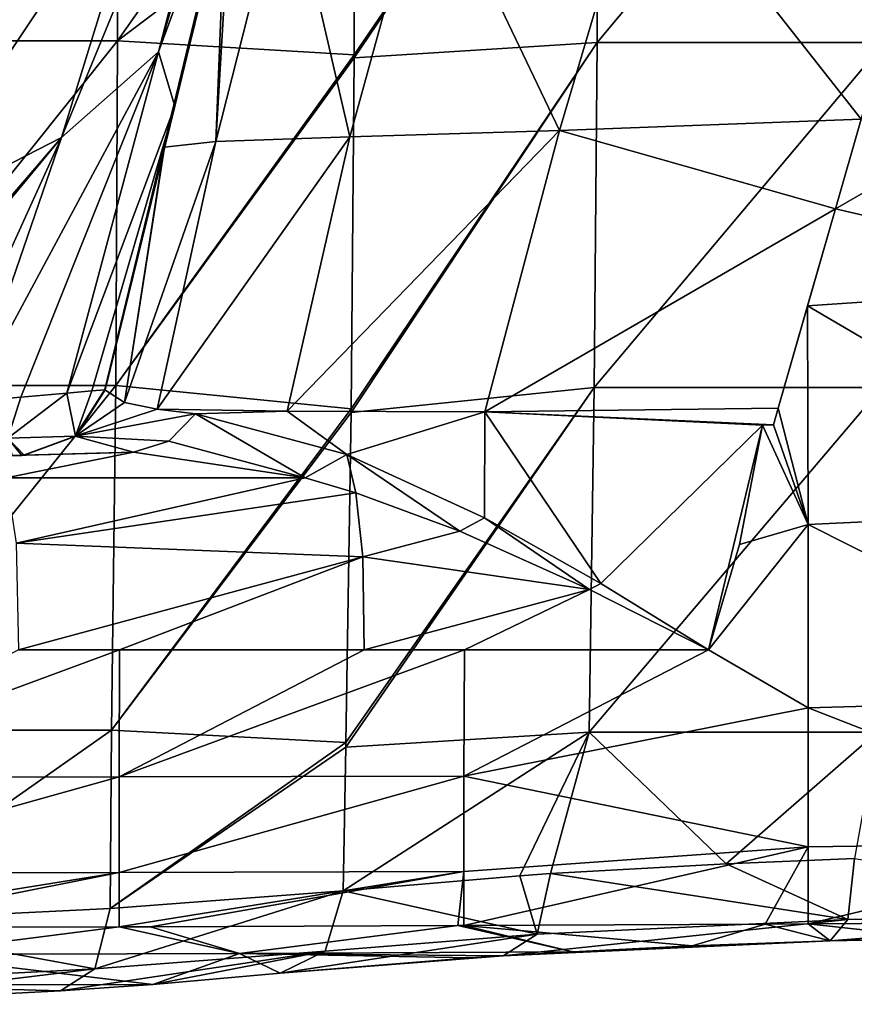
# Model space of a CAD drawing. Units: millimetres. Extents: x -110 to 110, y -35 to 86.
# Drawn here: x 14 to 28, y -21 to -4 of the extents above; entities that cross this region are included whole.
import ezdxf

# ---------------------------------------------------------------- set-up
doc = ezdxf.new("R2010")
doc.units = ezdxf.units.MM
doc.header["$LTSCALE"] = 65.185185
for name, color, linetype in [('168', 7, 'CONTINUOUS'), ('172', 7, 'CONTINUOUS'), ('181', 7, 'CONTINUOUS'), ('205', 7, 'CONTINUOUS'), ('212', 7, 'CONTINUOUS'), ('214', 7, 'CONTINUOUS'), ('215', 7, 'CONTINUOUS'), ('217', 7, 'CONTINUOUS'), ('218', 7, 'CONTINUOUS'), ('221', 7, 'CONTINUOUS'), ('223', 7, 'CONTINUOUS'), ('239', 7, 'CONTINUOUS'), ('240', 7, 'CONTINUOUS'), ('241', 7, 'CONTINUOUS'), ('242', 7, 'CONTINUOUS')]:
    doc.layers.add(name, color=color, linetype=linetype)

msp = doc.modelspace()

# ---------------------------------------------------------------- linework, layer by layer
at = {"layer": '168', "linetype": 'Continuous'}
for points in [[(26.786, -19.875, -7.4), (21.533, -19.901, -7.4), (25.517, -20.256, -11.671), (26.786, -19.875, -7.4)], [(27.922, -20.166, -10.789), (26.786, -19.875, -7.4), (25.517, -20.256, -11.671), (27.922, -20.166, -10.789)], [(27.539, -19.871, -7.4), (26.786, -19.875, -7.4), (27.922, -20.166, -10.789), (27.539, -19.871, -7.4)], [(32.144, -19.844, -7.4), (27.539, -19.871, -7.4), (29.756, -20.114, -10.324), (32.144, -19.844, -7.4)], [(29.756, -20.114, -10.324), (27.539, -19.871, -7.4), (27.922, -20.166, -10.789), (29.756, -20.114, -10.324)], [(15.528, -19.923, -7.4), (10.715, -19.936, -7.4), (11.748, -20.407, -12.81), (15.528, -19.923, -7.4)], [(17.622, -20.39, -12.811), (15.528, -19.923, -7.4), (11.748, -20.407, -12.81), (17.622, -20.39, -12.811)], [(16.072, -19.921, -7.4), (15.528, -19.923, -7.4), (17.622, -20.39, -12.811), (16.072, -19.921, -7.4)], [(21.429, -19.901, -7.4), (16.072, -19.921, -7.4), (17.622, -20.39, -12.811), (21.429, -19.901, -7.4)], [(23.436, -20.357, -12.715), (21.429, -19.901, -7.4), (17.622, -20.39, -12.811), (23.436, -20.357, -12.715)], [(21.533, -19.901, -7.4), (21.429, -19.901, -7.4), (23.436, -20.357, -12.715), (21.533, -19.901, -7.4)], [(25.517, -20.256, -11.671), (21.533, -19.901, -7.4), (23.436, -20.357, -12.715), (25.517, -20.256, -11.671)], [(16.112, -20.926, -18.886), (11.748, -20.407, -12.81), (10.684, -20.933, -18.793), (16.112, -20.926, -18.886)], [(17.622, -20.39, -12.811), (11.748, -20.407, -12.81), (16.112, -20.926, -18.886), (17.622, -20.39, -12.811)], [(18.332, -20.733, -16.768), (17.622, -20.39, -12.811), (16.112, -20.926, -18.886), (18.332, -20.733, -16.768)], [(23.436, -20.357, -12.715), (17.622, -20.39, -12.811), (22.222, -20.428, -13.464), (23.436, -20.357, -12.715)], [(22.222, -20.428, -13.464), (17.622, -20.39, -12.811), (21.646, -20.466, -13.86), (22.222, -20.428, -13.464)], [(21.646, -20.466, -13.86), (17.622, -20.39, -12.811), (18.332, -20.733, -16.768), (21.646, -20.466, -13.86)], [(16.112, -20.926, -18.886), (10.684, -20.933, -18.793), (14.501, -21.04, -20.134), (16.112, -20.926, -18.886)], [(14.501, -21.04, -20.134), (10.684, -20.933, -18.793), (10.032, -21.273, -22.669), (14.501, -21.04, -20.134)]]:
    msp.add_3dface(points, dxfattribs=at)
at = {"layer": '172', "linetype": 'Continuous'}
for points in [[(15.499, -4.485, -21.839), (10.711, -4.485, -24.545), (15.507, 1.496, -21.855), (15.499, -4.485, -21.839)], [(15.507, 1.496, -21.855), (10.711, -4.485, -24.545), (10.716, 1.496, -24.562), (15.507, 1.496, -21.855)], [(19.635, 1.401, -18.237), (15.499, -4.485, -21.839), (15.507, 1.496, -21.855), (19.635, 1.401, -18.237)], [(19.635, -1.356, -18.237), (15.499, -4.485, -21.839), (19.635, 1.401, -18.237), (19.635, -1.356, -18.237)], [(19.624, -4.732, -18.22), (15.499, -4.485, -21.839), (19.635, -1.356, -18.237), (19.624, -4.732, -18.22)], [(15.466, -10.491, -21.752), (10.689, -10.491, -24.456), (15.499, -4.485, -21.839), (15.466, -10.491, -21.752)], [(15.499, -4.485, -21.839), (10.689, -10.491, -24.456), (10.711, -4.485, -24.545), (15.499, -4.485, -21.839)], [(19.624, -4.732, -18.22), (15.466, -10.491, -21.752), (15.499, -4.485, -21.839), (19.624, -4.732, -18.22)], [(19.623, -4.781, -18.219), (15.466, -10.491, -21.752), (19.624, -4.732, -18.22), (19.623, -4.781, -18.219)], [(19.57, -10.897, -18.136), (15.466, -10.491, -21.752), (19.623, -4.781, -18.219), (19.57, -10.897, -18.136)], [(15.392, -16.495, -21.606), (10.639, -16.495, -24.301), (15.466, -10.491, -21.752), (15.392, -16.495, -21.606)], [(15.466, -10.491, -21.752), (10.639, -16.495, -24.301), (10.689, -10.491, -24.456), (15.466, -10.491, -21.752)], [(19.57, -10.897, -18.136), (15.392, -16.495, -21.606), (15.466, -10.491, -21.752), (19.57, -10.897, -18.136)], [(19.569, -10.965, -18.134), (15.392, -16.495, -21.606), (19.57, -10.897, -18.136), (19.569, -10.965, -18.134)], [(19.48, -16.709, -17.996), (15.392, -16.495, -21.606), (19.569, -10.965, -18.134), (19.48, -16.709, -17.996)], [(15.368, -19.605, -21.485), (10.631, -19.838, -24.172), (15.392, -16.495, -21.606), (15.368, -19.605, -21.485)], [(15.392, -16.495, -21.606), (10.631, -19.838, -24.172), (10.639, -16.495, -24.301), (15.392, -16.495, -21.606)], [(19.48, -16.709, -17.996), (15.368, -19.605, -21.485), (15.392, -16.495, -21.606), (19.48, -16.709, -17.996)], [(19.479, -16.793, -17.994), (15.368, -19.605, -21.485), (19.48, -16.709, -17.996), (19.479, -16.793, -17.994)], [(19.429, -19.297, -17.915), (15.368, -19.605, -21.485), (19.479, -16.793, -17.994), (19.429, -19.297, -17.915)]]:
    msp.add_3dface(points, dxfattribs=at)
at = {"layer": '181', "linetype": 'Continuous'}
for points in [[(15.778, -11.651, 18.127), (15.188, -11.669, 19.493), (13.25, -11.724, 17.869), (15.778, -11.651, 18.127)], [(13.858, -11.708, 31.97), (8.318, -11.831, 31.512), (13.862, -11.708, 27.017), (13.858, -11.708, 31.97)], [(8.318, -11.831, 31.512), (13.858, -11.708, 31.97), (8.319, -11.831, 37.518), (8.318, -11.831, 31.512)], [(13.862, -11.708, 27.017), (8.318, -11.831, 31.512), (8.408, -11.829, 25.506), (13.862, -11.708, 27.017)], [(8.319, -11.831, 37.518), (13.858, -11.708, 31.97), (13.858, -11.708, 33.393), (8.319, -11.831, 37.518)], [(13.862, -11.708, 37.659), (9.327, -11.813, 43.524), (8.319, -11.831, 37.518), (13.862, -11.708, 37.659)], [(13.862, -11.708, 37.659), (8.319, -11.831, 37.518), (13.858, -11.708, 33.393), (13.862, -11.708, 37.659)], [(13.908, -11.707, 25.543), (13.862, -11.708, 27.017), (8.408, -11.829, 25.506), (13.908, -11.707, 25.543)], [(13.908, -11.707, 25.543), (8.408, -11.829, 25.506), (10.213, -11.796, 19.5), (13.908, -11.707, 25.543)], [(10.461, -11.791, 49.499), (9.327, -11.813, 43.524), (13.866, -11.708, 42.829), (10.461, -11.791, 49.499)], [(13.866, -11.708, 42.829), (9.327, -11.813, 43.524), (13.864, -11.708, 39.8), (13.866, -11.708, 42.829)], [(13.864, -11.708, 39.8), (9.327, -11.813, 43.524), (13.863, -11.708, 39.096), (13.864, -11.708, 39.8)], [(13.863, -11.708, 39.096), (9.327, -11.813, 43.524), (13.862, -11.708, 37.659), (13.863, -11.708, 39.096)], [(15.188, -11.669, 19.493), (14.31, -11.695, 22.511), (10.213, -11.796, 19.5), (15.188, -11.669, 19.493)], [(15.188, -11.669, 19.493), (10.213, -11.796, 19.5), (13.25, -11.724, 17.869), (15.188, -11.669, 19.493)], [(14.31, -11.695, 22.511), (13.908, -11.707, 25.543), (10.213, -11.796, 19.5), (14.31, -11.695, 22.511)], [(10.652, -11.787, 50.039), (10.461, -11.791, 49.499), (13.869, -11.708, 48.492), (10.652, -11.787, 50.039)], [(10.461, -11.791, 49.499), (13.866, -11.708, 42.829), (13.867, -11.708, 44.136), (10.461, -11.791, 49.499)], [(13.869, -11.708, 48.492), (10.461, -11.791, 49.499), (13.867, -11.708, 44.136), (13.869, -11.708, 48.492)], [(11.2, -11.775, 53.5), (10.652, -11.787, 50.039), (13.869, -11.708, 48.492), (11.2, -11.775, 53.5)], [(11.009, -11.779, 55.559), (11.2, -11.775, 53.5), (13.831, -11.709, 55.382), (11.009, -11.779, 55.559)], [(11.665, -11.764, 61.579), (11.009, -11.779, 55.559), (13.831, -11.709, 55.382), (11.665, -11.764, 61.579)], [(11.2, -11.775, 53.5), (13.869, -11.708, 48.492), (13.831, -11.709, 55.382), (11.2, -11.775, 53.5)], [(11.665, -11.764, 61.579), (13.831, -11.709, 55.382), (12.564, -11.742, 60.044), (11.665, -11.764, 61.579)], [(13.831, -11.709, 55.382), (13.661, -11.713, 56.69), (12.564, -11.742, 60.044), (13.831, -11.709, 55.382)], [(13.869, -11.708, 50.152), (13.868, -11.708, 54.534), (13.831, -11.709, 55.382), (13.869, -11.708, 50.152)], [(13.869, -11.708, 48.492), (13.869, -11.708, 50.152), (13.831, -11.709, 55.382), (13.869, -11.708, 48.492)]]:
    msp.add_3dface(points, dxfattribs=at)
at = {"layer": '205', "linetype": 'Continuous'}
for points in [[(15.368, -19.605, -21.485), (19.429, -19.297, -17.915), (15.105, -20.654, -21.073), (15.368, -19.605, -21.485)], [(15.105, -20.654, -21.073), (19.429, -19.297, -17.915), (19.117, -20.347, -17.531), (15.105, -20.654, -21.073)], [(10.631, -19.838, -24.172), (15.368, -19.605, -21.485), (15.105, -20.654, -21.073), (10.631, -19.838, -24.172)], [(10.442, -20.897, -23.71), (10.631, -19.838, -24.172), (15.105, -20.654, -21.073), (10.442, -20.897, -23.71)], [(16.112, -20.926, -18.886), (14.501, -21.04, -20.134), (19.117, -20.347, -17.531), (16.112, -20.926, -18.886)], [(14.501, -21.04, -20.134), (15.105, -20.654, -21.073), (19.117, -20.347, -17.531), (14.501, -21.04, -20.134)], [(18.332, -20.733, -16.768), (16.112, -20.926, -18.886), (19.117, -20.347, -17.531), (18.332, -20.733, -16.768)], [(14.501, -21.04, -20.134), (10.032, -21.273, -22.669), (15.105, -20.654, -21.073), (14.501, -21.04, -20.134)], [(10.032, -21.273, -22.669), (10.442, -20.897, -23.71), (15.105, -20.654, -21.073), (10.032, -21.273, -22.669)]]:
    msp.add_3dface(points, dxfattribs=at)
at = {"layer": '212', "linetype": 'Continuous'}
for points in [[(28.463, -5.852, 16.6), (28.015, -7.413, 15.208), (33.546, -4.23, 17.905), (28.463, -5.852, 16.6)], [(33.546, -4.23, 17.905), (28.015, -7.413, 15.208), (33.546, -8.698, 13.93), (33.546, -4.23, 17.905)], [(28.015, -7.413, 15.208), (27.529, -9.104, 13.571), (33.546, -8.698, 13.93), (28.015, -7.413, 15.208)], [(33.546, -8.698, 13.93), (27.529, -9.104, 13.571), (33.546, -12.631, 9.518), (33.546, -8.698, 13.93)], [(27.529, -9.104, 13.571), (27.016, -10.886, 11.668), (27.54, -12.916, 9.208), (27.529, -9.104, 13.571)], [(27.529, -9.104, 13.571), (27.54, -12.916, 9.208), (33.546, -12.631, 9.518), (27.529, -9.104, 13.571)], [(27.016, -10.886, 11.668), (26.933, -11.175, 11.342), (27.54, -12.916, 9.208), (27.016, -10.886, 11.668)], [(26.743, -11.184, 11.333), (26.342, -13.262, 8.762), (27.54, -12.916, 9.208), (26.743, -11.184, 11.333)], [(26.838, -11.179, 11.337), (26.743, -11.184, 11.333), (26.933, -11.175, 11.342), (26.838, -11.179, 11.337)], [(26.933, -11.175, 11.342), (26.743, -11.184, 11.333), (27.54, -12.916, 9.208), (26.933, -11.175, 11.342)], [(33.546, -12.631, 9.518), (27.54, -12.916, 9.208), (33.546, -15.938, 4.6), (33.546, -12.631, 9.518)], [(26.342, -13.262, 8.762), (25.8, -15.1, 6.088), (27.54, -12.916, 9.208), (26.342, -13.262, 8.762)], [(27.54, -12.916, 9.208), (25.8, -15.1, 6.088), (27.54, -16.108, 4.369), (27.54, -12.916, 9.208)], [(27.54, -12.916, 9.208), (27.54, -16.108, 4.369), (33.546, -15.938, 4.6), (27.54, -12.916, 9.208)], [(15.528, -17.308, 2.121), (15.534, -15.1, 6.165), (9.522, -17.315, 2.141), (15.528, -17.308, 2.121)], [(9.522, -17.315, 2.141), (15.534, -15.1, 6.165), (13.771, -15.1, 6.174), (9.522, -17.315, 2.141)], [(21.534, -17.299, 2.089), (21.544, -15.1, 6.125), (15.528, -17.308, 2.121), (21.534, -17.299, 2.089)], [(15.528, -17.308, 2.121), (21.544, -15.1, 6.125), (19.797, -15.1, 6.138), (15.528, -17.308, 2.121)], [(15.534, -15.1, 6.165), (15.528, -17.308, 2.121), (19.797, -15.1, 6.138), (15.534, -15.1, 6.165)], [(27.54, -16.108, 4.369), (25.8, -15.1, 6.088), (21.534, -17.299, 2.089), (27.54, -16.108, 4.369)], [(21.534, -17.299, 2.089), (25.8, -15.1, 6.088), (21.544, -15.1, 6.125), (21.534, -17.299, 2.089)], [(33.546, -15.938, 4.6), (27.54, -16.108, 4.369), (33.545, -18.45, -0.954), (33.546, -15.938, 4.6)], [(27.539, -18.532, -1.085), (27.54, -16.108, 4.369), (21.534, -17.299, 2.089), (27.539, -18.532, -1.085)], [(27.54, -16.108, 4.369), (27.539, -18.532, -1.085), (33.545, -18.45, -0.954), (27.54, -16.108, 4.369)], [(15.528, -18.979, -2.35), (15.528, -17.308, 2.121), (9.522, -18.99, -2.337), (15.528, -18.979, -2.35)], [(9.522, -18.99, -2.337), (15.528, -17.308, 2.121), (9.522, -17.315, 2.141), (9.522, -18.99, -2.337)], [(21.534, -18.961, -2.368), (21.534, -17.299, 2.089), (15.528, -18.979, -2.35), (21.534, -18.961, -2.368)], [(15.528, -18.979, -2.35), (21.534, -17.299, 2.089), (15.528, -17.308, 2.121), (15.528, -18.979, -2.35)], [(21.534, -18.961, -2.368), (27.539, -18.532, -1.085), (21.534, -17.299, 2.089), (21.534, -18.961, -2.368)], [(27.539, -19.871, -7.4), (32.144, -19.844, -7.4), (33.545, -18.45, -0.954), (27.539, -19.871, -7.4)], [(27.539, -18.532, -1.085), (27.539, -19.871, -7.4), (33.545, -18.45, -0.954), (27.539, -18.532, -1.085)], [(21.533, -19.901, -7.4), (26.786, -19.875, -7.4), (27.539, -18.532, -1.085), (21.533, -19.901, -7.4)], [(21.533, -19.901, -7.4), (27.539, -18.532, -1.085), (21.534, -18.961, -2.368), (21.533, -19.901, -7.4)], [(26.786, -19.875, -7.4), (27.539, -19.871, -7.4), (27.539, -18.532, -1.085), (26.786, -19.875, -7.4)], [(9.522, -19.938, -7.4), (10.715, -19.936, -7.4), (15.528, -18.979, -2.35), (9.522, -19.938, -7.4)], [(9.522, -19.938, -7.4), (15.528, -18.979, -2.35), (9.522, -18.99, -2.337), (9.522, -19.938, -7.4)], [(10.715, -19.936, -7.4), (15.528, -19.923, -7.4), (15.528, -18.979, -2.35), (10.715, -19.936, -7.4)], [(15.528, -19.923, -7.4), (16.072, -19.921, -7.4), (21.534, -18.961, -2.368), (15.528, -19.923, -7.4)], [(15.528, -19.923, -7.4), (21.534, -18.961, -2.368), (15.528, -18.979, -2.35), (15.528, -19.923, -7.4)], [(16.072, -19.921, -7.4), (21.429, -19.901, -7.4), (21.534, -18.961, -2.368), (16.072, -19.921, -7.4)], [(21.429, -19.901, -7.4), (21.533, -19.901, -7.4), (21.534, -18.961, -2.368), (21.429, -19.901, -7.4)]]:
    msp.add_3dface(points, dxfattribs=at)
at = {"layer": '214', "linetype": 'Continuous'}
for points in [[(19.623, -4.781, -18.219), (19.624, -4.732, -18.22), (23.867, 1.491, -14.778), (19.623, -4.781, -18.219)], [(23.857, -4.517, -14.761), (19.623, -4.781, -18.219), (23.867, 1.491, -14.778), (23.857, -4.517, -14.761)], [(19.624, -4.732, -18.22), (19.635, -1.356, -18.237), (23.867, 1.491, -14.778), (19.624, -4.732, -18.22)], [(28.867, -4.517, -12.576), (23.857, -4.517, -14.761), (28.876, 1.491, -12.594), (28.867, -4.517, -12.576)], [(28.876, 1.491, -12.594), (23.857, -4.517, -14.761), (23.867, 1.491, -14.778), (28.876, 1.491, -12.594)], [(19.569, -10.965, -18.134), (19.57, -10.897, -18.136), (23.857, -4.517, -14.761), (19.569, -10.965, -18.134)], [(23.808, -10.525, -14.676), (19.569, -10.965, -18.134), (23.857, -4.517, -14.761), (23.808, -10.525, -14.676)], [(19.57, -10.897, -18.136), (19.623, -4.781, -18.219), (23.857, -4.517, -14.761), (19.57, -10.897, -18.136)], [(28.821, -10.525, -12.487), (23.808, -10.525, -14.676), (28.867, -4.517, -12.576), (28.821, -10.525, -12.487)], [(28.867, -4.517, -12.576), (23.808, -10.525, -14.676), (23.857, -4.517, -14.761), (28.867, -4.517, -12.576)], [(19.479, -16.793, -17.994), (19.48, -16.709, -17.996), (23.808, -10.525, -14.676), (19.479, -16.793, -17.994)], [(23.719, -16.53, -14.524), (19.479, -16.793, -17.994), (23.808, -10.525, -14.676), (23.719, -16.53, -14.524)], [(19.48, -16.709, -17.996), (19.569, -10.965, -18.134), (23.808, -10.525, -14.676), (19.48, -16.709, -17.996)], [(28.739, -16.53, -12.327), (23.719, -16.53, -14.524), (28.821, -10.525, -12.487), (28.739, -16.53, -12.327)], [(28.821, -10.525, -12.487), (23.719, -16.53, -14.524), (23.808, -10.525, -14.676), (28.821, -10.525, -12.487)], [(19.429, -19.297, -17.915), (19.479, -16.793, -17.994), (23.719, -16.53, -14.524), (19.429, -19.297, -17.915)], [(22.511, -19.032, -15.209), (19.429, -19.297, -17.915), (23.719, -16.53, -14.524), (22.511, -19.032, -15.209)], [(23.045, -18.996, -14.842), (22.511, -19.032, -15.209), (23.719, -16.53, -14.524), (23.045, -18.996, -14.842)], [(26.11, -18.823, -13.175), (23.045, -18.996, -14.842), (23.719, -16.53, -14.524), (26.11, -18.823, -13.175)], [(28.739, -16.53, -12.327), (26.11, -18.823, -13.175), (23.719, -16.53, -14.524), (28.739, -16.53, -12.327)], [(28.346, -18.732, -12.354), (26.11, -18.823, -13.175), (28.739, -16.53, -12.327), (28.346, -18.732, -12.354)]]:
    msp.add_3dface(points, dxfattribs=at)
at = {"layer": '215', "linetype": 'Continuous'}
for points in [[(18.049, 2.392, 62.067), (16.215, -4.681, 59.506), (18.859, 4.322, 57.703), (18.049, 2.392, 62.067)], [(18.859, 4.322, 57.703), (16.215, -4.681, 59.506), (17.698, -0.643, 55.946), (18.859, 4.322, 57.703)], [(16.215, -4.681, 59.506), (18.049, 2.392, 62.067), (14.52, -6.17, 63.049), (16.215, -4.681, 59.506)], [(14.52, -6.17, 63.049), (18.049, 2.392, 62.067), (16.162, -0.867, 65.409), (14.52, -6.17, 63.049)], [(17.698, -0.643, 55.946), (16.215, -4.681, 59.506), (16.496, -5.623, 54.965), (17.698, -0.643, 55.946)], [(14.52, -6.17, 63.049), (16.162, -0.867, 65.409), (11.644, -7.647, 66.164), (14.52, -6.17, 63.049)], [(11.644, -7.647, 66.164), (16.162, -0.867, 65.409), (12.88, -4.007, 68.388), (11.644, -7.647, 66.164)], [(13.814, -10.697, 60.665), (16.215, -4.681, 59.506), (12.936, -10.768, 62.168), (13.814, -10.697, 60.665)], [(12.936, -10.768, 62.168), (16.215, -4.681, 59.506), (14.52, -6.17, 63.049), (12.936, -10.768, 62.168)], [(14.615, -10.625, 58.687), (16.215, -4.681, 59.506), (13.814, -10.697, 60.665), (14.615, -10.625, 58.687)], [(16.215, -4.681, 59.506), (14.615, -10.625, 58.687), (16.496, -5.623, 54.965), (16.215, -4.681, 59.506)], [(14.615, -10.625, 58.687), (15.049, -10.587, 56.949), (16.496, -5.623, 54.965), (14.615, -10.625, 58.687)], [(15.049, -10.587, 56.949), (15.283, -10.567, 54.535), (16.496, -5.623, 54.965), (15.049, -10.587, 56.949)], [(10.575, -10.931, 64.829), (14.52, -6.17, 63.049), (10.419, -10.94, 64.962), (10.575, -10.931, 64.829)], [(10.419, -10.94, 64.962), (14.52, -6.17, 63.049), (11.644, -7.647, 66.164), (10.419, -10.94, 64.962)], [(12.411, -10.807, 62.889), (14.52, -6.17, 63.049), (10.575, -10.931, 64.829), (12.411, -10.807, 62.889)], [(12.936, -10.768, 62.168), (14.52, -6.17, 63.049), (12.411, -10.807, 62.889), (12.936, -10.768, 62.168)]]:
    msp.add_3dface(points, dxfattribs=at)
at = {"layer": '217', "linetype": 'Continuous'}
for points in [[(16.592, -5.17, 41.257), (17.815, -0.081, 44.585), (18.081, 1.002, 49.834), (16.592, -5.17, 41.257)], [(16.795, -4.375, 46.555), (16.592, -5.17, 41.257), (18.081, 1.002, 49.834), (16.795, -4.375, 46.555)], [(16.795, -4.375, 46.555), (18.081, 1.002, 49.834), (17.952, 0.425, 54.16), (16.795, -4.375, 46.555)], [(17.698, -0.643, 55.946), (16.749, -4.59, 51.527), (17.952, 0.425, 54.16), (17.698, -0.643, 55.946)], [(16.749, -4.59, 51.527), (16.795, -4.375, 46.555), (17.952, 0.425, 54.16), (16.749, -4.59, 51.527)], [(16.436, -5.796, 35.998), (17.609, -0.961, 39.287), (17.815, -0.081, 44.585), (16.436, -5.796, 35.998)], [(16.592, -5.17, 41.257), (16.436, -5.796, 35.998), (17.815, -0.081, 44.585), (16.592, -5.17, 41.257)], [(17.698, -0.643, 55.946), (16.496, -5.623, 54.965), (16.749, -4.59, 51.527), (17.698, -0.643, 55.946)], [(17.609, -0.961, 39.287), (16.436, -5.796, 35.998), (17.38, -2.011, 33.43), (17.609, -0.961, 39.287)], [(17.38, -2.011, 33.43), (16.436, -5.796, 35.998), (16.316, -6.341, 30.421), (17.38, -2.011, 33.43)], [(15.277, -10.564, 38.012), (16.592, -5.17, 41.257), (16.795, -4.375, 46.555), (15.277, -10.564, 38.012)], [(15.277, -10.564, 38.012), (16.795, -4.375, 46.555), (15.278, -10.565, 39.094), (15.277, -10.564, 38.012)], [(15.282, -10.566, 42.82), (15.278, -10.565, 39.094), (16.795, -4.375, 46.555), (15.282, -10.566, 42.82)], [(15.282, -10.566, 42.82), (16.795, -4.375, 46.555), (16.749, -4.59, 51.527), (15.282, -10.566, 42.82)], [(15.282, -10.566, 42.82), (16.749, -4.59, 51.527), (15.282, -10.566, 44.135), (15.282, -10.566, 42.82)], [(15.284, -10.567, 48.196), (15.282, -10.566, 44.135), (16.749, -4.59, 51.527), (15.284, -10.567, 48.196)], [(16.496, -5.623, 54.965), (15.284, -10.567, 48.196), (16.749, -4.59, 51.527), (16.496, -5.623, 54.965)], [(15.274, -10.564, 32.861), (16.436, -5.796, 35.998), (16.592, -5.17, 41.257), (15.274, -10.564, 32.861)], [(15.274, -10.564, 33.393), (15.274, -10.564, 32.861), (16.592, -5.17, 41.257), (15.274, -10.564, 33.393)], [(15.277, -10.564, 38.012), (15.274, -10.564, 33.393), (16.592, -5.17, 41.257), (15.277, -10.564, 38.012)], [(16.496, -5.623, 54.965), (15.283, -10.567, 54.535), (15.284, -10.567, 50.152), (16.496, -5.623, 54.965)], [(15.284, -10.567, 48.196), (16.496, -5.623, 54.965), (15.284, -10.567, 50.152), (15.284, -10.567, 48.196)], [(15.274, -10.564, 32.861), (15.277, -10.569, 27.02), (16.436, -5.796, 35.998), (15.274, -10.564, 32.861)], [(16.436, -5.796, 35.998), (15.277, -10.569, 27.02), (16.297, -6.418, 30.363), (16.436, -5.796, 35.998)], [(16.316, -6.341, 30.421), (16.436, -5.796, 35.998), (16.297, -6.418, 30.363), (16.316, -6.341, 30.421)]]:
    msp.add_3dface(points, dxfattribs=at)
at = {"layer": '218', "linetype": 'Continuous'}
for points in [[(20.903, -1.232, 24.437), (23.201, -6.048, 17.823), (24.684, -1.047, 21.611), (20.903, -1.232, 24.437)], [(23.201, -6.048, 17.823), (28.463, -5.852, 16.6), (24.684, -1.047, 21.611), (23.201, -6.048, 17.823)], [(28.463, -5.852, 16.6), (29.147, -3.465, 18.542), (24.684, -1.047, 21.611), (28.463, -5.852, 16.6)], [(18.446, -1.385, 28.525), (19.55, -6.162, 20.792), (20.903, -1.232, 24.437), (18.446, -1.385, 28.525)], [(19.55, -6.162, 20.792), (23.201, -6.048, 17.823), (20.903, -1.232, 24.437), (19.55, -6.162, 20.792)], [(17.489, -1.568, 33.714), (17.213, -6.239, 25.018), (18.446, -1.385, 28.525), (17.489, -1.568, 33.714)], [(17.213, -6.239, 25.018), (19.55, -6.162, 20.792), (18.446, -1.385, 28.525), (17.213, -6.239, 25.018)], [(17.489, -1.568, 33.714), (17.38, -2.011, 33.43), (17.213, -6.239, 25.018), (17.489, -1.568, 33.714)], [(17.38, -2.011, 33.43), (16.316, -6.341, 30.421), (17.213, -6.239, 25.018), (17.38, -2.011, 33.43)], [(28.015, -7.413, 15.208), (28.463, -5.852, 16.6), (23.201, -6.048, 17.823), (28.015, -7.413, 15.208)], [(16.19, -10.904, 20.444), (18.456, -10.939, 16.104), (19.55, -6.162, 20.792), (16.19, -10.904, 20.444)], [(17.213, -6.239, 25.018), (16.19, -10.904, 20.444), (19.55, -6.162, 20.792), (17.213, -6.239, 25.018)], [(18.456, -10.939, 16.104), (21.9, -10.949, 13.026), (23.201, -6.048, 17.823), (18.456, -10.939, 16.104)], [(19.55, -6.162, 20.792), (18.456, -10.939, 16.104), (23.201, -6.048, 17.823), (19.55, -6.162, 20.792)], [(21.9, -10.949, 13.026), (28.015, -7.413, 15.208), (23.201, -6.048, 17.823), (21.9, -10.949, 13.026)], [(16.316, -6.341, 30.421), (15.617, -10.789, 22.786), (17.213, -6.239, 25.018), (16.316, -6.341, 30.421)], [(15.617, -10.789, 22.786), (16.19, -10.904, 20.444), (17.213, -6.239, 25.018), (15.617, -10.789, 22.786)], [(16.316, -6.341, 30.421), (16.297, -6.418, 30.363), (15.617, -10.789, 22.786), (16.316, -6.341, 30.421)], [(16.297, -6.418, 30.363), (15.277, -10.569, 27.02), (15.617, -10.789, 22.786), (16.297, -6.418, 30.363)], [(27.016, -10.886, 11.668), (28.015, -7.413, 15.208), (21.9, -10.949, 13.026), (27.016, -10.886, 11.668)], [(27.016, -10.886, 11.668), (27.529, -9.104, 13.571), (28.015, -7.413, 15.208), (27.016, -10.886, 11.668)], [(16.19, -10.904, 20.444), (16.859, -10.983, 18.661), (18.456, -10.939, 16.104), (16.19, -10.904, 20.444)], [(16.859, -10.983, 18.661), (19.493, -11.692, 13.882), (18.456, -10.939, 16.104), (16.859, -10.983, 18.661)], [(18.456, -10.939, 16.104), (19.493, -11.692, 13.882), (21.9, -10.949, 13.026), (18.456, -10.939, 16.104)], [(19.493, -11.692, 13.882), (21.897, -12.799, 10.55), (21.9, -10.949, 13.026), (19.493, -11.692, 13.882)], [(21.897, -12.799, 10.55), (23.926, -13.942, 8.105), (21.9, -10.949, 13.026), (21.897, -12.799, 10.55)], [(26.933, -11.175, 11.342), (27.016, -10.886, 11.668), (21.9, -10.949, 13.026), (26.933, -11.175, 11.342)], [(26.743, -11.184, 11.333), (26.838, -11.179, 11.337), (21.9, -10.949, 13.026), (26.743, -11.184, 11.333)], [(23.926, -13.942, 8.105), (26.743, -11.184, 11.333), (21.9, -10.949, 13.026), (23.926, -13.942, 8.105)], [(26.838, -11.179, 11.337), (26.933, -11.175, 11.342), (21.9, -10.949, 13.026), (26.838, -11.179, 11.337)], [(25.8, -15.1, 6.088), (26.743, -11.184, 11.333), (23.926, -13.942, 8.105), (25.8, -15.1, 6.088)], [(25.8, -15.1, 6.088), (26.342, -13.262, 8.762), (26.743, -11.184, 11.333), (25.8, -15.1, 6.088)]]:
    msp.add_3dface(points, dxfattribs=at)
at = {"layer": '221', "linetype": 'Continuous'}
for points in [[(15.778, -11.651, 18.127), (13.25, -11.724, 17.869), (13.555, -12.102, 13.789), (15.778, -11.651, 18.127)], [(18.77, -12.098, 13.446), (15.778, -11.651, 18.127), (13.555, -12.102, 13.789), (18.77, -12.098, 13.446)], [(13.732, -13.241, 9.842), (18.77, -12.098, 13.446), (13.555, -12.102, 13.789), (13.732, -13.241, 9.842)], [(19.655, -12.364, 12.332), (18.77, -12.098, 13.446), (13.732, -13.241, 9.842), (19.655, -12.364, 12.332)], [(19.777, -13.478, 9.195), (19.655, -12.364, 12.332), (13.732, -13.241, 9.842), (19.777, -13.478, 9.195)], [(19.655, -12.364, 12.332), (19.777, -13.478, 9.195), (21.467, -13.029, 10.26), (19.655, -12.364, 12.332)], [(21.467, -13.029, 10.26), (19.777, -13.478, 9.195), (23.724, -14.044, 7.96), (21.467, -13.029, 10.26)], [(13.771, -15.1, 6.174), (19.777, -13.478, 9.195), (13.732, -13.241, 9.842), (13.771, -15.1, 6.174)], [(13.771, -15.1, 6.174), (15.534, -15.1, 6.165), (19.777, -13.478, 9.195), (13.771, -15.1, 6.174)], [(15.534, -15.1, 6.165), (19.797, -15.1, 6.138), (19.777, -13.478, 9.195), (15.534, -15.1, 6.165)], [(19.777, -13.478, 9.195), (19.797, -15.1, 6.138), (23.724, -14.044, 7.96), (19.777, -13.478, 9.195)], [(19.797, -15.1, 6.138), (21.544, -15.1, 6.125), (23.724, -14.044, 7.96), (19.797, -15.1, 6.138)], [(21.544, -15.1, 6.125), (25.8, -15.1, 6.088), (23.724, -14.044, 7.96), (21.544, -15.1, 6.125)]]:
    msp.add_3dface(points, dxfattribs=at)
at = {"layer": '223', "linetype": 'Continuous'}
for points in [[(23.045, -18.996, -14.842), (26.11, -18.823, -13.175), (28.229, -19.795, -11.862), (23.045, -18.996, -14.842)], [(26.11, -18.823, -13.175), (28.346, -18.732, -12.354), (28.229, -19.795, -11.862), (26.11, -18.823, -13.175)], [(28.346, -18.732, -12.354), (34.14, -19.677, -10.997), (28.229, -19.795, -11.862), (28.346, -18.732, -12.354)], [(19.429, -19.297, -17.915), (22.511, -19.032, -15.209), (22.816, -20.051, -14.396), (19.429, -19.297, -17.915)], [(22.511, -19.032, -15.209), (23.045, -18.996, -14.842), (22.816, -20.051, -14.396), (22.511, -19.032, -15.209)], [(22.816, -20.051, -14.396), (23.045, -18.996, -14.842), (28.229, -19.795, -11.862), (22.816, -20.051, -14.396)], [(19.117, -20.347, -17.531), (19.429, -19.297, -17.915), (22.816, -20.051, -14.396), (19.117, -20.347, -17.531)], [(34.143, -20.047, -9.874), (27.922, -20.166, -10.789), (34.14, -19.677, -10.997), (34.143, -20.047, -9.874)], [(34.14, -19.677, -10.997), (27.922, -20.166, -10.789), (28.229, -19.795, -11.862), (34.14, -19.677, -10.997)], [(27.922, -20.166, -10.789), (22.222, -20.428, -13.464), (28.229, -19.795, -11.862), (27.922, -20.166, -10.789)], [(22.222, -20.428, -13.464), (22.816, -20.051, -14.396), (28.229, -19.795, -11.862), (22.222, -20.428, -13.464)], [(22.222, -20.428, -13.464), (18.332, -20.733, -16.768), (22.816, -20.051, -14.396), (22.222, -20.428, -13.464)], [(18.332, -20.733, -16.768), (19.117, -20.347, -17.531), (22.816, -20.051, -14.396), (18.332, -20.733, -16.768)], [(34.143, -20.047, -9.874), (29.756, -20.114, -10.324), (27.922, -20.166, -10.789), (34.143, -20.047, -9.874)], [(27.922, -20.166, -10.789), (23.436, -20.357, -12.715), (22.222, -20.428, -13.464), (27.922, -20.166, -10.789)], [(27.922, -20.166, -10.789), (25.517, -20.256, -11.671), (23.436, -20.357, -12.715), (27.922, -20.166, -10.789)], [(22.222, -20.428, -13.464), (21.646, -20.466, -13.86), (18.332, -20.733, -16.768), (22.222, -20.428, -13.464)]]:
    msp.add_3dface(points, dxfattribs=at)
at = {"layer": '239', "linetype": 'Continuous'}
for points in [[(14.615, -10.625, 58.687), (13.814, -10.697, 60.665), (13.583, -11.41, 59.989), (14.615, -10.625, 58.687)], [(14.615, -10.625, 58.687), (13.583, -11.41, 59.989), (14.768, -11.376, 54.535), (14.615, -10.625, 58.687)], [(15.049, -10.587, 56.949), (14.615, -10.625, 58.687), (14.768, -11.376, 54.535), (15.049, -10.587, 56.949)], [(15.283, -10.567, 54.535), (15.049, -10.587, 56.949), (14.768, -11.376, 54.535), (15.283, -10.567, 54.535)], [(13.814, -10.697, 60.665), (12.936, -10.768, 62.168), (13.583, -11.41, 59.989), (13.814, -10.697, 60.665)], [(13.583, -11.41, 59.989), (13.868, -11.708, 54.534), (14.768, -11.376, 54.535), (13.583, -11.41, 59.989)], [(13.831, -11.709, 55.382), (13.868, -11.708, 54.534), (13.583, -11.41, 59.989), (13.831, -11.709, 55.382)], [(13.661, -11.713, 56.69), (13.831, -11.709, 55.382), (13.583, -11.41, 59.989), (13.661, -11.713, 56.69)]]:
    msp.add_3dface(points, dxfattribs=at)
at = {"layer": '240', "linetype": 'Continuous'}
for points in [[(15.277, -10.569, 27.02), (15.274, -10.564, 32.861), (14.758, -11.376, 33.017), (15.277, -10.569, 27.02)], [(15.274, -10.564, 32.861), (15.274, -10.564, 33.393), (14.758, -11.376, 33.017), (15.274, -10.564, 32.861)], [(14.758, -11.376, 33.017), (15.274, -10.564, 33.393), (14.764, -11.376, 39.023), (14.758, -11.376, 33.017)], [(15.277, -10.569, 27.02), (14.758, -11.376, 33.017), (14.761, -11.377, 27.019), (15.277, -10.569, 27.02)], [(15.274, -10.564, 33.393), (15.277, -10.564, 38.012), (14.764, -11.376, 39.023), (15.274, -10.564, 33.393)], [(15.277, -10.564, 38.012), (15.278, -10.565, 39.094), (14.764, -11.376, 39.023), (15.277, -10.564, 38.012)], [(15.278, -10.565, 39.094), (15.282, -10.566, 42.82), (14.764, -11.376, 39.023), (15.278, -10.565, 39.094)], [(15.282, -10.566, 44.135), (14.764, -11.376, 39.023), (15.282, -10.566, 42.82), (15.282, -10.566, 44.135)], [(14.764, -11.376, 39.023), (15.282, -10.566, 44.135), (14.768, -11.376, 45.029), (14.764, -11.376, 39.023)], [(15.282, -10.566, 44.135), (15.284, -10.567, 48.196), (14.768, -11.376, 45.029), (15.282, -10.566, 44.135)], [(15.283, -10.567, 54.535), (14.768, -11.376, 54.535), (14.769, -11.376, 51.035), (15.283, -10.567, 54.535)], [(15.284, -10.567, 48.196), (15.284, -10.567, 50.152), (14.768, -11.376, 45.029), (15.284, -10.567, 48.196)], [(14.768, -11.376, 45.029), (15.284, -10.567, 50.152), (14.769, -11.376, 51.035), (14.768, -11.376, 45.029)], [(15.284, -10.567, 50.152), (15.283, -10.567, 54.535), (14.769, -11.376, 51.035), (15.284, -10.567, 50.152)], [(13.862, -11.708, 37.659), (13.858, -11.708, 33.393), (14.758, -11.376, 33.017), (13.862, -11.708, 37.659)], [(14.758, -11.376, 33.017), (13.858, -11.708, 33.393), (14.761, -11.377, 27.019), (14.758, -11.376, 33.017)], [(13.858, -11.708, 31.97), (13.862, -11.708, 27.017), (14.761, -11.377, 27.019), (13.858, -11.708, 31.97)], [(13.858, -11.708, 33.393), (13.858, -11.708, 31.97), (14.761, -11.377, 27.019), (13.858, -11.708, 33.393)], [(13.863, -11.708, 39.096), (13.862, -11.708, 37.659), (14.758, -11.376, 33.017), (13.863, -11.708, 39.096)], [(13.864, -11.708, 39.8), (13.863, -11.708, 39.096), (14.764, -11.376, 39.023), (13.864, -11.708, 39.8)], [(13.863, -11.708, 39.096), (14.758, -11.376, 33.017), (14.764, -11.376, 39.023), (13.863, -11.708, 39.096)], [(13.866, -11.708, 42.829), (13.864, -11.708, 39.8), (14.764, -11.376, 39.023), (13.866, -11.708, 42.829)], [(13.867, -11.708, 44.136), (13.866, -11.708, 42.829), (14.764, -11.376, 39.023), (13.867, -11.708, 44.136)], [(13.869, -11.708, 48.492), (13.867, -11.708, 44.136), (14.768, -11.376, 45.029), (13.869, -11.708, 48.492)], [(13.867, -11.708, 44.136), (14.764, -11.376, 39.023), (14.768, -11.376, 45.029), (13.867, -11.708, 44.136)], [(13.868, -11.708, 54.534), (13.869, -11.708, 50.152), (14.769, -11.376, 51.035), (13.868, -11.708, 54.534)], [(14.768, -11.376, 54.535), (13.868, -11.708, 54.534), (14.769, -11.376, 51.035), (14.768, -11.376, 54.535)], [(13.869, -11.708, 50.152), (13.869, -11.708, 48.492), (14.768, -11.376, 45.029), (13.869, -11.708, 50.152)], [(13.869, -11.708, 50.152), (14.768, -11.376, 45.029), (14.769, -11.376, 51.035), (13.869, -11.708, 50.152)]]:
    msp.add_3dface(points, dxfattribs=at)
at = {"layer": '241', "linetype": 'Continuous'}
for points in [[(15.617, -10.789, 22.786), (15.277, -10.569, 27.02), (14.761, -11.377, 27.019), (15.617, -10.789, 22.786)], [(16.19, -10.904, 20.444), (15.617, -10.789, 22.786), (14.761, -11.377, 27.019), (16.19, -10.904, 20.444)], [(16.859, -10.983, 18.661), (16.19, -10.904, 20.444), (14.761, -11.377, 27.019), (16.859, -10.983, 18.661)], [(16.859, -10.983, 18.661), (14.761, -11.377, 27.019), (16.392, -11.464, 18.428), (16.859, -10.983, 18.661)], [(13.862, -11.708, 27.017), (15.778, -11.651, 18.127), (14.761, -11.377, 27.019), (13.862, -11.708, 27.017)], [(14.761, -11.377, 27.019), (15.778, -11.651, 18.127), (16.392, -11.464, 18.428), (14.761, -11.377, 27.019)], [(13.862, -11.708, 27.017), (15.188, -11.669, 19.493), (15.778, -11.651, 18.127), (13.862, -11.708, 27.017)], [(13.862, -11.708, 27.017), (13.908, -11.707, 25.543), (15.188, -11.669, 19.493), (13.862, -11.708, 27.017)], [(13.908, -11.707, 25.543), (14.31, -11.695, 22.511), (15.188, -11.669, 19.493), (13.908, -11.707, 25.543)]]:
    msp.add_3dface(points, dxfattribs=at)
at = {"layer": '242', "linetype": 'Continuous'}
for points in [[(18.77, -12.098, 13.446), (16.859, -10.983, 18.661), (16.392, -11.464, 18.428), (18.77, -12.098, 13.446)], [(19.493, -11.692, 13.882), (16.859, -10.983, 18.661), (18.77, -12.098, 13.446), (19.493, -11.692, 13.882)], [(15.778, -11.651, 18.127), (18.77, -12.098, 13.446), (16.392, -11.464, 18.428), (15.778, -11.651, 18.127)], [(19.655, -12.364, 12.332), (19.493, -11.692, 13.882), (18.77, -12.098, 13.446), (19.655, -12.364, 12.332)], [(21.897, -12.799, 10.55), (19.493, -11.692, 13.882), (21.467, -13.029, 10.26), (21.897, -12.799, 10.55)], [(19.493, -11.692, 13.882), (19.655, -12.364, 12.332), (21.467, -13.029, 10.26), (19.493, -11.692, 13.882)], [(21.897, -12.799, 10.55), (21.467, -13.029, 10.26), (23.724, -14.044, 7.96), (21.897, -12.799, 10.55)], [(23.926, -13.942, 8.105), (21.897, -12.799, 10.55), (23.724, -14.044, 7.96), (23.926, -13.942, 8.105)], [(25.8, -15.1, 6.088), (23.926, -13.942, 8.105), (23.724, -14.044, 7.96), (25.8, -15.1, 6.088)]]:
    msp.add_3dface(points, dxfattribs=at)

doc.saveas('drawing.dxf')
